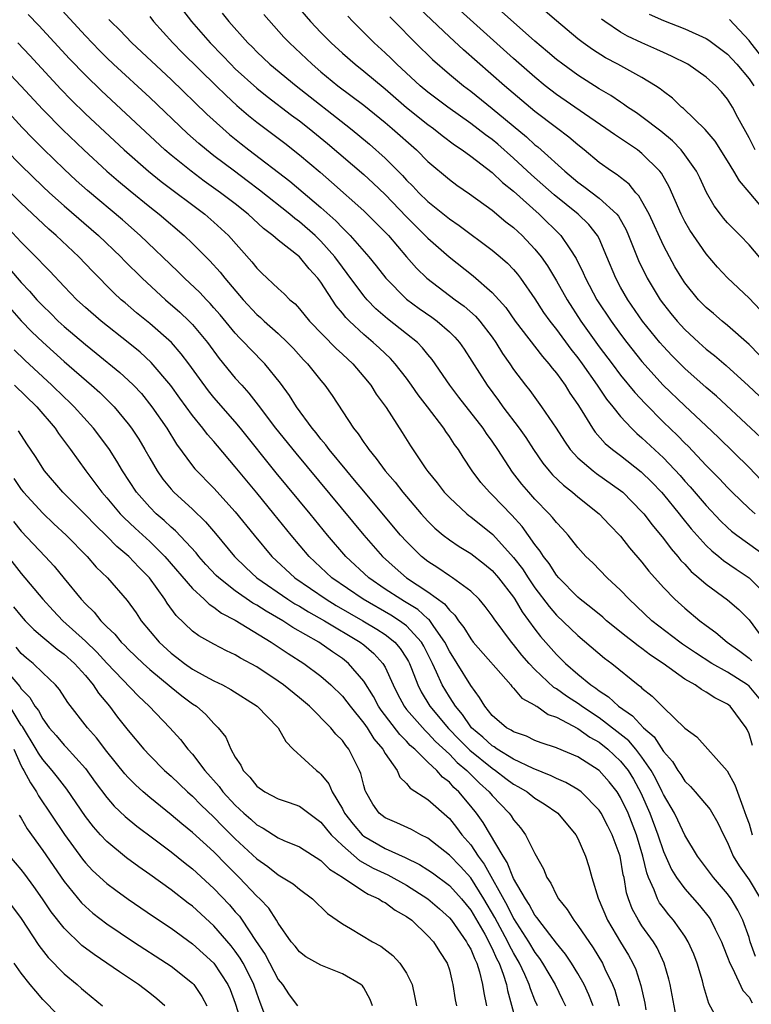
# Model space of a CAD drawing. Units: inches. Extents: x 2505000 to 2508000, y 1542000 to 1545000.
# Drawn here: x 2506189 to 2506257, y 1542147 to 1542239 of the extents above; entities that cross this region are included whole.
import ezdxf

# ---------------------------------------------------------------- set-up
doc = ezdxf.new("R2010")
doc.units = ezdxf.units.IN
doc.header["$MEASUREMENT"] = 0
doc.layers.add('LD25051542_2ft', color=52, linetype='Continuous')

msp = doc.modelspace()

# ---------------------------------------------------------------- linework, layer by layer
at = {"layer": 'LD25051542_2ft'}
for points, elevation in [([(2506214.618, 1542240.618), (2506216.025, 1542239), (2506217, 1542237.963), (2506217.95, 1542237), (2506219, 1542236.04), (2506220.189, 1542235), (2506221, 1542234.363), (2506223, 1542232.695), (2506225, 1542230.953), (2506227, 1542229.373), (2506227.52, 1542229), (2506228.337, 1542228.337), (2506229.472, 1542227.472), (2506230.192, 1542227), (2506231, 1542226.407), (2506233, 1542224.889), (2506233.958, 1542223.958), (2506235, 1542223.128), (2506237.387, 1542221), (2506239.417, 1542219), (2506240.242, 1542217.758), (2506240.861, 1542216.861), (2506241.517, 1542215.517), (2506241.727, 1542215), (2506242.788, 1542213), (2506244.106, 1542211), (2506245, 1542209.772), (2506245.587, 1542209), (2506247, 1542207.223), (2506248.979, 1542205), (2506251, 1542203.066), (2506253, 1542201.215), (2506254.135, 1542200.135), (2506257, 1542197.317), (2506258.146, 1542196.146)], 8098), ([(2506257.335, 1542171.335), (2506257, 1542172.428), (2506256.828, 1542172.828), (2506256.733, 1542173), (2506255.248, 1542175), (2506255, 1542175.198), (2506253.799, 1542175.799), (2506253, 1542176.335), (2506252.554, 1542176.554), (2506251.954, 1542177), (2506251, 1542177.538), (2506248.965, 1542179), (2506247.785, 1542179.785), (2506247, 1542180.393), (2506246.641, 1542180.641), (2506246.197, 1542181), (2506245.516, 1542181.516), (2506243.689, 1542183), (2506243.326, 1542183.326), (2506242.235, 1542184.235), (2506241.226, 1542185), (2506241, 1542185.192), (2506239.225, 1542187), (2506239, 1542187.265), (2506238.33, 1542188.33), (2506237.794, 1542189), (2506237.497, 1542189.496), (2506237, 1542190.109), (2506235.798, 1542191.798), (2506234.85, 1542192.85), (2506233, 1542194.758), (2506232.738, 1542195), (2506231.928, 1542195.928), (2506231.14, 1542197), (2506230.283, 1542198.283), (2506229.845, 1542199), (2506229.478, 1542199.478), (2506229, 1542200.225), (2506228.671, 1542200.671), (2506228.469, 1542201), (2506226.962, 1542203), (2506226.099, 1542204.099), (2506225.478, 1542205), (2506225, 1542205.65), (2506223.942, 1542207), (2506223.49, 1542207.49), (2506222.464, 1542208.465), (2506221.883, 1542209), (2506221, 1542209.743), (2506219.658, 1542211), (2506219.33, 1542211.33), (2506219, 1542211.755), (2506218.421, 1542212.422), (2506217, 1542214.627), (2506216.719, 1542215), (2506215.892, 1542215.892), (2506215, 1542216.994), (2506213, 1542218.55), (2506212.509, 1542219), (2506211.647, 1542219.647), (2506210.187, 1542221), (2506209, 1542221.944), (2506207.619, 1542223), (2506206.091, 1542224.091), (2506204.86, 1542225), (2506203, 1542226.512), (2506202.428, 1542227), (2506196.505, 1542232.505), (2506195, 1542233.967), (2506193.517, 1542235.517), (2506190.628, 1542238.628), (2506189.638, 1542239.638)], 8112), ([(2506258.564, 1542175), (2506257, 1542176.882), (2506256.852, 1542177), (2506255, 1542178.183), (2506253.538, 1542179), (2506251.989, 1542179.989), (2506250.797, 1542180.797), (2506250.521, 1542181), (2506247.933, 1542183), (2506245.787, 1542185), (2506245, 1542185.845), (2506243.736, 1542187), (2506242.393, 1542188.393), (2506241.76, 1542189), (2506241, 1542189.838), (2506240.092, 1542191), (2506239.573, 1542191.573), (2506239, 1542192.165), (2506238.644, 1542192.644), (2506238.326, 1542193), (2506237, 1542194.36), (2506236.428, 1542195), (2506235.772, 1542195.772), (2506234.892, 1542196.892), (2506233.525, 1542199), (2506233, 1542199.777), (2506232.486, 1542200.486), (2506232.147, 1542201), (2506229.889, 1542203.889), (2506229.056, 1542205), (2506227.407, 1542207.407), (2506227, 1542207.882), (2506226.501, 1542208.501), (2506226.011, 1542209), (2506225, 1542209.82), (2506223.22, 1542211.22), (2506222.144, 1542212.144), (2506221.314, 1542213), (2506221, 1542213.362), (2506219.453, 1542215.453), (2506219, 1542216.032), (2506218.297, 1542217), (2506217, 1542218.476), (2506216.459, 1542219), (2506215, 1542220.275), (2506214.575, 1542220.574), (2506214.08, 1542221), (2506211.25, 1542223.25), (2506210.115, 1542224.115), (2506208.911, 1542225), (2506207, 1542226.448), (2506206.297, 1542227), (2506205.596, 1542227.596), (2506204.539, 1542228.539), (2506201, 1542231.882), (2506197.626, 1542235), (2506197, 1542235.599), (2506196.299, 1542236.299), (2506195, 1542237.65), (2506192.432, 1542240.432)], 8110), ([(2506204.073, 1542240.073), (2506204.908, 1542239), (2506206.643, 1542237), (2506207.813, 1542235.813), (2506208.575, 1542235), (2506209, 1542234.585), (2506211, 1542232.759), (2506211.979, 1542231.979), (2506214.253, 1542230.254), (2506215, 1542229.709), (2506215.898, 1542229), (2506217.603, 1542227.603), (2506221, 1542224.689), (2506221.881, 1542223.881), (2506223, 1542222.819), (2506225, 1542220.733), (2506225.858, 1542219.859), (2506226.749, 1542219), (2506227, 1542218.734), (2506228.993, 1542216.993), (2506231.222, 1542215.222), (2506233, 1542213.677), (2506234.267, 1542212.267), (2506235.16, 1542211), (2506237.688, 1542207.688), (2506238.306, 1542207), (2506238.598, 1542206.598), (2506239, 1542206.126), (2506239.807, 1542205), (2506240.268, 1542204.268), (2506241, 1542203.212), (2506241.38, 1542202.62), (2506242.367, 1542201), (2506242.624, 1542200.624), (2506243.566, 1542199.566), (2506244.23, 1542199), (2506245, 1542198.429), (2506246.925, 1542196.925), (2506247.931, 1542195.931), (2506248.831, 1542195), (2506249, 1542194.803), (2506250.467, 1542193), (2506250.692, 1542192.692), (2506251.588, 1542191.588), (2506253, 1542190.033), (2506253.523, 1542189.523), (2506254.184, 1542189), (2506254.623, 1542188.623), (2506255.801, 1542187.801), (2506257, 1542186.998), (2506259, 1542185.026)], 8104), ([(2506207.785, 1542239.785), (2506208.395, 1542239), (2506210.175, 1542237), (2506210.596, 1542236.595), (2506211, 1542236.172), (2506212.233, 1542235), (2506214.679, 1542233), (2506219.752, 1542229), (2506220.443, 1542228.444), (2506221.528, 1542227.529), (2506223, 1542226.217), (2506224.609, 1542224.609), (2506225, 1542224.172), (2506225.596, 1542223.596), (2506226.145, 1542223), (2506227, 1542222.161), (2506229, 1542220.554), (2506229.932, 1542219.931), (2506233, 1542217.635), (2506233.759, 1542217), (2506234.421, 1542216.421), (2506235, 1542215.821), (2506235.377, 1542215.377), (2506235.662, 1542215), (2506237, 1542213.078), (2506237.811, 1542211.811), (2506238.385, 1542211), (2506239, 1542210.222), (2506240.362, 1542208.362), (2506241, 1542207.56), (2506241.406, 1542207), (2506242.82, 1542205), (2506243.699, 1542203.699), (2506244.281, 1542203), (2506245, 1542202.096), (2506246.005, 1542201), (2506246.505, 1542200.505), (2506247, 1542200.095), (2506249, 1542198.21), (2506250.56, 1542196.56), (2506251, 1542196.048), (2506251.508, 1542195.508), (2506253, 1542193.761), (2506254.339, 1542192.339), (2506255, 1542191.711), (2506255.376, 1542191.376), (2506255.864, 1542191), (2506258.84, 1542188.84)], 8102), ([(2506211.665, 1542239.664), (2506213.543, 1542237.544), (2506214.061, 1542237), (2506216.173, 1542235), (2506217, 1542234.301), (2506218.588, 1542233), (2506221, 1542231.18), (2506223, 1542229.554), (2506223.661, 1542229), (2506225.918, 1542227), (2506227, 1542225.909), (2506229, 1542224.223), (2506229.705, 1542223.705), (2506230.896, 1542222.896), (2506233, 1542221.352), (2506234.284, 1542220.283), (2506235, 1542219.731), (2506235.79, 1542219), (2506237, 1542217.733), (2506237.591, 1542217), (2506238.171, 1542216.171), (2506239, 1542214.775), (2506239.995, 1542213), (2506241.292, 1542211), (2506243, 1542208.603), (2506244.202, 1542207), (2506245, 1542205.955), (2506246.327, 1542204.327), (2506247.286, 1542203.285), (2506249, 1542201.545), (2506250.309, 1542200.309), (2506251, 1542199.592), (2506251.304, 1542199.304), (2506253, 1542197.508), (2506254.25, 1542196.25), (2506255, 1542195.434), (2506255.428, 1542195), (2506257, 1542193.5), (2506257.584, 1542193)], 8100), ([(2506260.847, 1542204.846), (2506257, 1542208.808), (2506255, 1542210.576), (2506254.481, 1542211), (2506253.694, 1542211.694), (2506253, 1542212.275), (2506252.287, 1542213), (2506251, 1542214.574), (2506250.713, 1542215), (2506250.079, 1542216.079), (2506249.569, 1542217), (2506249, 1542218.078), (2506247.671, 1542221), (2506247, 1542222.22), (2506246.717, 1542222.717), (2506246.438, 1542223), (2506245.794, 1542223.794), (2506245, 1542224.405), (2506244.679, 1542224.679), (2506244.16, 1542225), (2506243, 1542225.828), (2506241.593, 1542227), (2506241, 1542227.465), (2506240.178, 1542228.177), (2506239, 1542229.057), (2506237, 1542230.591), (2506234.165, 1542233), (2506230.336, 1542236.336), (2506229, 1542237.569), (2506226.202, 1542240.202)], 8092), ([(2506258.038, 1542212.038), (2506257, 1542213.15), (2506255, 1542215.031), (2506254.046, 1542216.046), (2506253, 1542217.282), (2506251.484, 1542219.484), (2506251, 1542220.315), (2506250.651, 1542221), (2506249.538, 1542223.538), (2506248.811, 1542224.811), (2506248.655, 1542225), (2506247, 1542226.67), (2506246.569, 1542227), (2506244.426, 1542228.426), (2506243.636, 1542229), (2506241.641, 1542230.359), (2506239, 1542232.189), (2506237.956, 1542233), (2506237, 1542233.782), (2506235, 1542235.537), (2506230.025, 1542240.025)], 8090), ([(2506259, 1542215.77), (2506257, 1542218.137), (2506256.16, 1542219), (2506255.575, 1542219.575), (2506255, 1542220.189), (2506254.622, 1542220.622), (2506254.325, 1542221), (2506253.757, 1542221.757), (2506253.023, 1542223.023), (2506252.392, 1542224.392), (2506252.095, 1542225), (2506251, 1542226.547), (2506250.645, 1542227), (2506249.844, 1542227.844), (2506248.746, 1542228.746), (2506247, 1542230.1), (2506246.472, 1542230.472), (2506245.659, 1542231), (2506245.28, 1542231.28), (2506245, 1542231.447), (2506244.082, 1542232.082), (2506243, 1542232.708), (2506241, 1542233.974), (2506239.59, 1542235), (2506239, 1542235.462), (2506238.177, 1542236.177), (2506237, 1542237.16), (2506235, 1542238.922), (2506233.915, 1542239.915)], 8088), ([(2506258.853, 1542220.853), (2506257, 1542223.055), (2506256.097, 1542224.097), (2506255.589, 1542225), (2506255, 1542225.97), (2506253.824, 1542227.824), (2506252.905, 1542228.905), (2506250.869, 1542230.869), (2506250.696, 1542231), (2506249.836, 1542231.836), (2506249, 1542232.453), (2506248.705, 1542232.705), (2506248.257, 1542233), (2506247, 1542233.762), (2506244.738, 1542235), (2506243.602, 1542235.602), (2506242.372, 1542236.372), (2506241.509, 1542237), (2506241, 1542237.392), (2506239, 1542239.045), (2506237.951, 1542239.951)], 8086), ([(2506247.674, 1542239.674), (2506249, 1542239.099), (2506251, 1542238.305), (2506253, 1542237.399), (2506253.253, 1542237.253), (2506255, 1542235.933), (2506255.862, 1542235), (2506257, 1542233.638), (2506257.465, 1542233)], 8082), ([(2506197.196, 1542239.196), (2506197.363, 1542239), (2506198.196, 1542238.196), (2506199.331, 1542237), (2506203, 1542233.563), (2506206.351, 1542230.351), (2506207.826, 1542229), (2506208.453, 1542228.453), (2506209.557, 1542227.556), (2506210.27, 1542227), (2506214.087, 1542224.087), (2506217, 1542221.612), (2506218.379, 1542220.379), (2506219, 1542219.703), (2506219.369, 1542219.369), (2506219.719, 1542219), (2506221.466, 1542217), (2506222.162, 1542216.162), (2506223.066, 1542215), (2506225, 1542213.057), (2506226.182, 1542212.182), (2506227.364, 1542211.364), (2506227.863, 1542211), (2506229, 1542209.997), (2506229.505, 1542209.505), (2506229.936, 1542209), (2506230.377, 1542208.377), (2506232.523, 1542205), (2506233.585, 1542203.585), (2506234.005, 1542203), (2506235.525, 1542201), (2506236.131, 1542200.132), (2506236.865, 1542199), (2506237.734, 1542197.735), (2506238.325, 1542197), (2506238.637, 1542196.637), (2506239.652, 1542195.652), (2506240.505, 1542195), (2506241, 1542194.574), (2506243, 1542192.988), (2506243.955, 1542191.954), (2506245, 1542190.884), (2506245.823, 1542189.823), (2506247, 1542188.458), (2506247.631, 1542187.631), (2506249, 1542186.094), (2506250.058, 1542185), (2506251, 1542184.155), (2506252.4, 1542183), (2506253, 1542182.551), (2506253.906, 1542181.906), (2506254.969, 1542181), (2506256.147, 1542180.147), (2506257, 1542179.5), (2506257.258, 1542179.258)], 8108), ([(2506201, 1542239.471), (2506201.359, 1542239), (2506203.169, 1542237), (2506204.073, 1542236.073), (2506207.212, 1542233), (2506208.107, 1542232.107), (2506209.156, 1542231.156), (2506210.22, 1542230.22), (2506211, 1542229.588), (2506213.616, 1542227.616), (2506215, 1542226.552), (2506216.927, 1542224.927), (2506217.994, 1542223.994), (2506221, 1542221.309), (2506221.327, 1542221), (2506223, 1542219.323), (2506223.3, 1542219), (2506225, 1542217.002), (2506225.937, 1542215.938), (2506226.896, 1542215), (2506229.556, 1542213), (2506230.394, 1542212.394), (2506231.456, 1542211.456), (2506231.845, 1542211), (2506233, 1542209.485), (2506233.348, 1542209), (2506233.976, 1542207.975), (2506234.661, 1542207), (2506235, 1542206.489), (2506236.106, 1542205), (2506236.505, 1542204.505), (2506237.624, 1542203), (2506238.993, 1542200.993), (2506239.764, 1542199.764), (2506240.303, 1542199), (2506241, 1542198.234), (2506242.447, 1542197), (2506242.759, 1542196.76), (2506245, 1542195.18), (2506245.217, 1542195), (2506247, 1542193.188), (2506247.161, 1542193), (2506247.949, 1542191.949), (2506249, 1542190.681), (2506249.714, 1542189.714), (2506250.352, 1542189), (2506250.637, 1542188.637), (2506251, 1542188.268), (2506251.601, 1542187.601), (2506252.319, 1542187), (2506253, 1542186.401), (2506255, 1542184.945), (2506256.04, 1542184.04), (2506257, 1542183.075), (2506258.541, 1542181)], 8106), ([(2506258.118, 1542200.117), (2506257.183, 1542201), (2506253.97, 1542203.97), (2506253, 1542204.806), (2506251, 1542206.575), (2506249.787, 1542207.786), (2506249, 1542208.619), (2506248.675, 1542209), (2506247.058, 1542211), (2506245.662, 1542213), (2506245, 1542214.16), (2506244.544, 1542215), (2506243.725, 1542217), (2506243, 1542218.719), (2506242.858, 1542219), (2506242.034, 1542220.034), (2506241.025, 1542221), (2506238.792, 1542222.792), (2506237.748, 1542223.748), (2506236.683, 1542224.683), (2506235, 1542226.232), (2506233.522, 1542227.523), (2506233, 1542227.955), (2506232.392, 1542228.392), (2506231, 1542229.48), (2506228.872, 1542231), (2506227, 1542232.396), (2506226.271, 1542233), (2506224.103, 1542235), (2506223.552, 1542235.551), (2506223, 1542236.068), (2506221.97, 1542237), (2506219.968, 1542239), (2506219.502, 1542239.503)], 8096), ([(2506223.434, 1542239.434), (2506223.881, 1542239), (2506225.842, 1542237), (2506227.437, 1542235.437), (2506229, 1542234.089), (2506230.323, 1542233), (2506231, 1542232.493), (2506233, 1542230.877), (2506236.208, 1542228.208), (2506237, 1542227.479), (2506237.271, 1542227.271), (2506237.579, 1542227), (2506239.804, 1542225), (2506241, 1542223.984), (2506241.575, 1542223.575), (2506243, 1542222.492), (2506244.639, 1542221), (2506244.801, 1542220.801), (2506245.522, 1542219.523), (2506245.752, 1542219), (2506246.668, 1542216.668), (2506247.469, 1542215), (2506248.69, 1542213), (2506249, 1542212.577), (2506249.704, 1542211.704), (2506250.281, 1542211), (2506250.621, 1542210.621), (2506251, 1542210.214), (2506252.316, 1542209), (2506253, 1542208.391), (2506253.779, 1542207.779), (2506254.85, 1542206.85), (2506256.954, 1542204.954), (2506257.976, 1542203.976)], 8094), ([(2506257.583, 1542227), (2506257, 1542228.136), (2506255.96, 1542230.04), (2506255.467, 1542231), (2506255, 1542231.745), (2506254.42, 1542232.42), (2506253.891, 1542233), (2506253, 1542233.797), (2506251.297, 1542235), (2506249.772, 1542235.773), (2506249, 1542236.11), (2506248.396, 1542236.396), (2506247, 1542237.005), (2506245.642, 1542237.642), (2506245, 1542238.009), (2506243.528, 1542239), (2506243.222, 1542239.222)], 8084), ([(2506257.983, 1542235.983), (2506257.161, 1542237), (2506257, 1542237.229), (2506255.181, 1542239.181)], 8080), ([(2506188.673, 1542237), (2506189.814, 1542235.813), (2506192.688, 1542232.688), (2506193.673, 1542231.673), (2506195, 1542230.381), (2506198.624, 1542227), (2506200.883, 1542225), (2506202.056, 1542224.056), (2506206.142, 1542221), (2506207, 1542220.259), (2506208.377, 1542219), (2506210.537, 1542216.537), (2506211, 1542215.932), (2506211.472, 1542215.471), (2506213, 1542214.039), (2506213.561, 1542213.561), (2506214.103, 1542213), (2506214.598, 1542212.598), (2506215, 1542212.152), (2506215.934, 1542211), (2506218.427, 1542208.427), (2506219, 1542207.914), (2506219.975, 1542207), (2506221, 1542205.801), (2506221.662, 1542205), (2506222.173, 1542204.173), (2506223.085, 1542202.915), (2506224.588, 1542200.588), (2506225.355, 1542199.355), (2506226.815, 1542197.185), (2506227, 1542196.928), (2506227.869, 1542195.869), (2506228.523, 1542195), (2506229, 1542194.498), (2506230.625, 1542193), (2506230.831, 1542192.831), (2506231, 1542192.717), (2506233.058, 1542191.058), (2506235, 1542188.902), (2506235.831, 1542187.831), (2506236.371, 1542187), (2506237, 1542186.077), (2506238.316, 1542184.316), (2506239, 1542183.521), (2506241, 1542181.605), (2506243.501, 1542179.501), (2506244.173, 1542179), (2506246.643, 1542177), (2506246.854, 1542176.854), (2506247, 1542176.701), (2506247.95, 1542175.95), (2506249, 1542174.881), (2506251, 1542172.963), (2506252.131, 1542172.131), (2506254.972, 1542168.972), (2506255.673, 1542167.673), (2506256.41, 1542165.59), (2506256.743, 1542164.743), (2506257, 1542164.002), (2506257.302, 1542163)], 8114), ([(2506187.041, 1542235.041), (2506188.962, 1542233), (2506191, 1542230.77), (2506192.869, 1542228.869), (2506194.83, 1542227), (2506197, 1542225.006), (2506198.073, 1542224.073), (2506199.165, 1542223.165), (2506201, 1542221.693), (2506201.897, 1542221), (2506204.221, 1542219), (2506205, 1542218.246), (2506206.626, 1542216.625), (2506207.577, 1542215.577), (2506208.02, 1542215), (2506209.727, 1542213), (2506211, 1542211.629), (2506211.344, 1542211.344), (2506211.695, 1542211), (2506213, 1542209.827), (2506213.871, 1542209), (2506214.424, 1542208.424), (2506215.379, 1542207.379), (2506215.76, 1542207), (2506217, 1542205.44), (2506217.375, 1542205), (2506218.053, 1542204.053), (2506220.036, 1542201), (2506220.471, 1542200.471), (2506221, 1542199.665), (2506221.286, 1542199.286), (2506221.463, 1542199), (2506222.171, 1542198.172), (2506223.006, 1542197), (2506223.932, 1542195.932), (2506224.643, 1542195), (2506226.358, 1542193), (2506227, 1542192.291), (2506227.651, 1542191.651), (2506228.423, 1542191), (2506229, 1542190.548), (2506229.92, 1542189.92), (2506231, 1542189.281), (2506232.282, 1542188.283), (2506233, 1542187.7), (2506233.606, 1542187), (2506235, 1542185.185), (2506235.125, 1542185), (2506235.817, 1542183.818), (2506237, 1542182.197), (2506237.52, 1542181.52), (2506239, 1542179.825), (2506239.844, 1542179), (2506241, 1542178.008), (2506242.212, 1542177), (2506242.691, 1542176.691), (2506243, 1542176.436), (2506243.877, 1542175.877), (2506244.799, 1542175), (2506246.121, 1542174.121), (2506247.143, 1542173), (2506248.138, 1542172.138), (2506249, 1542170.779), (2506249.845, 1542169.845), (2506250.35, 1542169), (2506250.617, 1542168.617), (2506251, 1542167.99), (2506251.517, 1542167.517), (2506251.974, 1542167), (2506253.363, 1542165.363), (2506254.1, 1542164.1), (2506254.612, 1542163), (2506255, 1542162.263), (2506255.531, 1542161), (2506256.084, 1542160.084), (2506257, 1542158.791), (2506258.082, 1542157)], 8116), ([(2506257.615, 1542151.615), (2506257.118, 1542153), (2506257, 1542153.393), (2506256.433, 1542155), (2506255.957, 1542155.957), (2506255.336, 1542157), (2506255, 1542157.46), (2506253.672, 1542159), (2506252.173, 1542161), (2506251, 1542162.944), (2506250.348, 1542164.348), (2506250.022, 1542165), (2506249, 1542166.757), (2506248.895, 1542167), (2506248.273, 1542168.273), (2506247.867, 1542169), (2506247, 1542170.254), (2506246.419, 1542171), (2506245.767, 1542171.767), (2506244.658, 1542172.658), (2506243, 1542173.906), (2506241.343, 1542175), (2506241.155, 1542175.155), (2506239.951, 1542175.951), (2506239, 1542176.645), (2506238.769, 1542176.769), (2506237, 1542178.423), (2506236.448, 1542179), (2506235.78, 1542179.78), (2506235, 1542180.788), (2506234.814, 1542181), (2506233.177, 1542183.177), (2506233, 1542183.463), (2506232.341, 1542184.341), (2506231.771, 1542185), (2506231, 1542185.744), (2506229.293, 1542187), (2506229, 1542187.181), (2506227.932, 1542187.931), (2506227, 1542188.521), (2506226.394, 1542189), (2506225, 1542190.388), (2506224.448, 1542191), (2506223, 1542192.709), (2506221, 1542195.093), (2506220.145, 1542196.145), (2506219.409, 1542197), (2506217.766, 1542199), (2506217.449, 1542199.449), (2506217, 1542199.973), (2506216.558, 1542200.558), (2506216.187, 1542201), (2506214.722, 1542203), (2506214.056, 1542204.056), (2506213.207, 1542205.206), (2506211.761, 1542207), (2506210.394, 1542208.394), (2506209.839, 1542209), (2506209.413, 1542209.413), (2506209, 1542209.865), (2506207.578, 1542211.577), (2506207, 1542212.243), (2506206.646, 1542212.645), (2506206.292, 1542213), (2506205.672, 1542213.672), (2506204.252, 1542215), (2506203.625, 1542215.625), (2506200.097, 1542219), (2506198.451, 1542220.45), (2506195.202, 1542223.202), (2506194.144, 1542224.144), (2506193, 1542225.195), (2506191.062, 1542227.062), (2506190.066, 1542228.065), (2506189.09, 1542229.09), (2506187.188, 1542231.188)], 8118), ([(2506187.569, 1542227), (2506189, 1542225.535), (2506191, 1542223.593), (2506191.637, 1542223), (2506193, 1542221.78), (2506196.207, 1542219), (2506198.296, 1542217), (2506198.638, 1542216.638), (2506200.303, 1542215), (2506202.476, 1542213), (2506203.822, 1542211.822), (2506204.678, 1542211), (2506205, 1542210.668), (2506206.393, 1542209), (2506207.505, 1542207.505), (2506209, 1542205.674), (2506209.596, 1542205), (2506210.271, 1542204.271), (2506211.15, 1542203.15), (2506212.77, 1542201), (2506214.644, 1542198.644), (2506220.999, 1542191), (2506222.74, 1542189), (2506223.928, 1542187.928), (2506225.008, 1542187), (2506227, 1542185.702), (2506228.561, 1542184.561), (2506229, 1542183.969), (2506229.52, 1542183.52), (2506229.863, 1542183), (2506230.362, 1542182.362), (2506231, 1542181.293), (2506231.234, 1542181), (2506234.729, 1542177), (2506234.843, 1542176.843), (2506235, 1542176.693), (2506235.773, 1542175.773), (2506237, 1542175.106), (2506237.056, 1542175.056), (2506237.16, 1542175), (2506238.247, 1542174.248), (2506239, 1542173.997), (2506241, 1542172.926), (2506242.116, 1542172.116), (2506243, 1542171.635), (2506243.812, 1542171), (2506245, 1542169.883), (2506245.704, 1542169), (2506246.197, 1542168.197), (2506246.906, 1542166.906), (2506247.745, 1542165), (2506248.487, 1542163), (2506249, 1542161.433), (2506249.754, 1542159.754), (2506250.22, 1542159), (2506251, 1542157.927), (2506252.388, 1542156.388), (2506253.267, 1542155.267), (2506253.438, 1542155), (2506253.824, 1542154.176), (2506254.42, 1542153), (2506254.579, 1542152.579), (2506255, 1542151.556), (2506255.207, 1542151), (2506255.464, 1542150.536), (2506256.431, 1542148.431), (2506257, 1542147.816), (2506257.297, 1542147.297)], 8120), ([(2506253.797, 1542146.203), (2506253.236, 1542147.236), (2506252.788, 1542148.788), (2506252.653, 1542149.347), (2506252.158, 1542151), (2506251.83, 1542151.831), (2506251.327, 1542153), (2506251, 1542153.514), (2506249.953, 1542155), (2506249.515, 1542155.515), (2506249, 1542156.159), (2506248.64, 1542156.64), (2506248.45, 1542157), (2506248.148, 1542157.852), (2506247.614, 1542159), (2506247.441, 1542159.441), (2506247.084, 1542161), (2506246.476, 1542163), (2506245.698, 1542165), (2506245, 1542166.48), (2506244.665, 1542167), (2506243.928, 1542167.928), (2506242.997, 1542168.997), (2506241, 1542170.279), (2506239.081, 1542171.081), (2506239, 1542171.13), (2506237.589, 1542171.589), (2506237, 1542171.817), (2506236.206, 1542172.206), (2506235, 1542172.6), (2506234.772, 1542172.772), (2506234.332, 1542173), (2506233, 1542174.132), (2506232.3, 1542175), (2506231.832, 1542175.832), (2506231, 1542176.934), (2506229.74, 1542179), (2506229, 1542180.139), (2506228.566, 1542181), (2506227.534, 1542182.466), (2506227.107, 1542183.107), (2506227, 1542183.184), (2506226.051, 1542184.052), (2506224.81, 1542184.809), (2506224.467, 1542185), (2506223, 1542185.959), (2506221.469, 1542187), (2506219.322, 1542189), (2506217.612, 1542191), (2506215.98, 1542193), (2506212.818, 1542196.819), (2506209.475, 1542201), (2506209, 1542201.571), (2506207, 1542203.858), (2506206.485, 1542204.486), (2506205.638, 1542205.638), (2506204.67, 1542207), (2506203.954, 1542207.954), (2506203.025, 1542209), (2506201, 1542210.776), (2506199.775, 1542211.776), (2506198.696, 1542212.696), (2506198.346, 1542213), (2506197.648, 1542213.648), (2506195.653, 1542215.653), (2506194.386, 1542217), (2506192.266, 1542219), (2506191.582, 1542219.582), (2506190.544, 1542220.544), (2506189, 1542222.025), (2506186.005, 1542225)], 8122), ([(2506250.376, 1542145), (2506249.628, 1542149), (2506249.506, 1542149.506), (2506249.081, 1542151), (2506248.417, 1542152.417), (2506248.068, 1542153), (2506247, 1542154.495), (2506246.676, 1542155), (2506246.086, 1542156.086), (2506245.749, 1542157), (2506245.567, 1542157.567), (2506245.319, 1542159), (2506245.255, 1542159.255), (2506244.958, 1542161), (2506244.211, 1542163), (2506243.795, 1542163.795), (2506243.195, 1542165), (2506243, 1542165.296), (2506241.312, 1542167), (2506241, 1542167.238), (2506239.889, 1542167.889), (2506239, 1542168.259), (2506238.515, 1542168.515), (2506236.829, 1542169.171), (2506235, 1542170.062), (2506233.457, 1542171), (2506233.197, 1542171.197), (2506233, 1542171.299), (2506232.128, 1542172.128), (2506231.077, 1542173), (2506231, 1542173.092), (2506230.229, 1542174.23), (2506229.56, 1542175), (2506229.369, 1542175.369), (2506229, 1542175.885), (2506228.331, 1542177), (2506227.802, 1542178.198), (2506227.417, 1542179), (2506226.614, 1542180.614), (2506226.389, 1542181), (2506225, 1542182.515), (2506224.352, 1542183), (2506223.526, 1542183.526), (2506220.932, 1542185), (2506218.032, 1542187), (2506215.886, 1542189), (2506214.205, 1542191), (2506212.604, 1542193), (2506211, 1542194.963), (2506210.065, 1542196.065), (2506209, 1542197.381), (2506207.334, 1542199.333), (2506207, 1542199.746), (2506206.409, 1542200.409), (2506205.974, 1542201), (2506205, 1542202.183), (2506203.808, 1542203.808), (2506202.981, 1542204.982), (2506201.144, 1542207.144), (2506200.095, 1542208.095), (2506198.994, 1542208.993), (2506196.458, 1542211), (2506195, 1542212.271), (2506194.199, 1542213), (2506193, 1542214.225), (2506191.661, 1542215.661), (2506191, 1542216.323), (2506190.685, 1542216.685), (2506189, 1542218.388), (2506186.518, 1542221)], 8124), ([(2506187.887, 1542215.886), (2506189, 1542214.601), (2506189.784, 1542213.784), (2506190.452, 1542213), (2506191, 1542212.42), (2506191.728, 1542211.728), (2506192.452, 1542211), (2506193, 1542210.496), (2506195, 1542208.8), (2506196.009, 1542208.01), (2506198.209, 1542206.209), (2506199, 1542205.485), (2506199.494, 1542205), (2506200.221, 1542204.221), (2506201.208, 1542203), (2506202.586, 1542201), (2506203.504, 1542199.505), (2506205, 1542197.46), (2506205.203, 1542197.203), (2506207, 1542195.37), (2506209, 1542193.185), (2506210.758, 1542191), (2506212.413, 1542189), (2506214.565, 1542187), (2506217.481, 1542185), (2506218.427, 1542184.427), (2506220.924, 1542183), (2506222.214, 1542182.214), (2506223, 1542181.699), (2506223.902, 1542181), (2506224.414, 1542180.414), (2506225, 1542179.503), (2506225.185, 1542179.185), (2506225.277, 1542179), (2506225.466, 1542178.534), (2506226.043, 1542177), (2506226.359, 1542176.359), (2506227.189, 1542175), (2506228.929, 1542172.929), (2506229.906, 1542171.906), (2506230.908, 1542170.908), (2506233, 1542169.203), (2506233.318, 1542169), (2506234.267, 1542168.267), (2506235, 1542167.728), (2506235.474, 1542167.474), (2506236.267, 1542167), (2506237, 1542166.423), (2506237.873, 1542165.873), (2506239.147, 1542165), (2506240.82, 1542163), (2506241, 1542162.639), (2506241.706, 1542161), (2506242.018, 1542160.018), (2506242.312, 1542159), (2506242.917, 1542157.083), (2506243.785, 1542155), (2506245, 1542152.954), (2506245.749, 1542151.749), (2506246.149, 1542151), (2506246.414, 1542150.414), (2506246.896, 1542148.896), (2506247.264, 1542147.264), (2506247.37, 1542146.63)], 8126), ([(2506187, 1542213.268), (2506189, 1542211.027), (2506190.002, 1542210.002), (2506191, 1542209.038), (2506193, 1542207.221), (2506195.568, 1542205), (2506196.325, 1542204.325), (2506197.344, 1542203.344), (2506197.668, 1542203), (2506199, 1542201.41), (2506199.308, 1542201), (2506199.973, 1542199.973), (2506200.553, 1542199), (2506201, 1542198.192), (2506201.691, 1542197), (2506202.228, 1542196.228), (2506203, 1542195.278), (2506203.254, 1542195), (2506205, 1542193.411), (2506206.229, 1542192.229), (2506207.149, 1542191.149), (2506208.918, 1542189), (2506209.969, 1542187.969), (2506211.02, 1542187), (2506213.913, 1542185), (2506214.576, 1542184.576), (2506215, 1542184.344), (2506215.829, 1542183.829), (2506217.33, 1542183), (2506220.677, 1542181), (2506221, 1542180.745), (2506221.936, 1542179.935), (2506222.792, 1542179), (2506223, 1542178.642), (2506223.746, 1542177), (2506224.166, 1542176.166), (2506224.772, 1542175), (2506225, 1542174.709), (2506226.725, 1542172.725), (2506227, 1542172.49), (2506227.712, 1542171.712), (2506229, 1542170.528), (2506229.738, 1542169.738), (2506230.644, 1542169), (2506230.811, 1542168.811), (2506231, 1542168.638), (2506231.813, 1542167.813), (2506232.727, 1542167), (2506233, 1542166.659), (2506234.6, 1542165), (2506234.775, 1542164.775), (2506235, 1542164.392), (2506235.642, 1542163.642), (2506236.125, 1542163), (2506237, 1542161.231), (2506237.81, 1542159.81), (2506238.109, 1542159), (2506238.479, 1542158.479), (2506239, 1542157.363), (2506239.194, 1542157), (2506240.008, 1542156.008), (2506240.631, 1542155), (2506241, 1542154.529), (2506242.423, 1542152.423), (2506243.299, 1542151), (2506243.541, 1542150.459), (2506244.254, 1542149), (2506244.461, 1542148.461), (2506244.87, 1542147)], 8128), ([(2506242.428, 1542147), (2506242.041, 1542148.041), (2506241.588, 1542149), (2506241, 1542150.026), (2506240.4, 1542151), (2506239.841, 1542151.841), (2506239, 1542152.863), (2506237.35, 1542155), (2506237.215, 1542155.215), (2506237, 1542155.465), (2506236.472, 1542156.472), (2506236.102, 1542157), (2506235, 1542158.906), (2506234.413, 1542160.413), (2506234.013, 1542161), (2506232.151, 1542164.151), (2506231.526, 1542165), (2506231, 1542165.659), (2506229.891, 1542167), (2506229.425, 1542167.426), (2506229, 1542167.908), (2506228.374, 1542168.373), (2506227.82, 1542169), (2506227, 1542169.765), (2506225.761, 1542171), (2506225.35, 1542171.35), (2506225, 1542171.737), (2506224.359, 1542172.359), (2506222.632, 1542174.632), (2506222.385, 1542175), (2506221.91, 1542175.91), (2506221, 1542177.359), (2506219.591, 1542179), (2506219, 1542179.472), (2506218.089, 1542180.089), (2506216.799, 1542181), (2506214.377, 1542182.377), (2506213.434, 1542183), (2506211.875, 1542183.875), (2506211, 1542184.448), (2506210.641, 1542184.641), (2506209, 1542185.783), (2506207.449, 1542187), (2506207.222, 1542187.222), (2506206.251, 1542188.251), (2506205.584, 1542189), (2506205.327, 1542189.327), (2506203.405, 1542191.405), (2506203, 1542191.746), (2506202.36, 1542192.36), (2506201.607, 1542193), (2506201, 1542193.604), (2506199.767, 1542195), (2506198.459, 1542197), (2506197.923, 1542197.923), (2506197.234, 1542199), (2506197, 1542199.335), (2506195.752, 1542201), (2506193.931, 1542203), (2506193.46, 1542203.46), (2506193, 1542203.882), (2506191.86, 1542205), (2506189.339, 1542207.339), (2506188.326, 1542208.326)], 8130), ([(2506188.372, 1542205), (2506190.443, 1542203), (2506192.168, 1542201), (2506192.491, 1542200.491), (2506193.607, 1542199), (2506195.022, 1542197), (2506195.883, 1542195.883), (2506196.525, 1542195), (2506197, 1542194.474), (2506198.242, 1542193), (2506198.612, 1542192.612), (2506199.64, 1542191.639), (2506201, 1542190.39), (2506202.424, 1542189), (2506205, 1542186.012), (2506206.1, 1542185), (2506206.543, 1542184.544), (2506207, 1542184.273), (2506207.709, 1542183.709), (2506209, 1542183.047), (2506212.355, 1542181), (2506213.931, 1542179.931), (2506215.393, 1542179), (2506217, 1542177.802), (2506217.919, 1542177), (2506219, 1542175.938), (2506219.421, 1542175.421), (2506219.722, 1542175), (2506221, 1542173.434), (2506221.308, 1542173), (2506221.957, 1542171.956), (2506222.78, 1542171), (2506223, 1542170.595), (2506224.109, 1542169), (2506224.375, 1542168.375), (2506225, 1542167.78), (2506225.337, 1542167.337), (2506227, 1542166.282), (2506229, 1542164.518), (2506229.671, 1542163.671), (2506230.178, 1542163), (2506231, 1542162.039), (2506231.69, 1542161), (2506232.254, 1542160.254), (2506234.391, 1542156.391), (2506235, 1542155.182), (2506236.402, 1542153), (2506237, 1542151.975), (2506237.429, 1542151.429), (2506237.706, 1542151), (2506238.876, 1542149), (2506239.581, 1542147.581), (2506239.85, 1542147)], 8132), ([(2506237.228, 1542147), (2506237, 1542147.526), (2506236.581, 1542148.581), (2506236.469, 1542149), (2506236.067, 1542149.933), (2506235.562, 1542151), (2506235, 1542151.962), (2506234.633, 1542152.633), (2506234.472, 1542153), (2506233.255, 1542155.255), (2506232.237, 1542157), (2506231, 1542158.967), (2506230.035, 1542160.036), (2506229, 1542161.091), (2506227, 1542162.676), (2506226.333, 1542163), (2506225.473, 1542163.473), (2506224.098, 1542164.098), (2506223, 1542164.568), (2506222.449, 1542165), (2506221.841, 1542165.841), (2506221.183, 1542167), (2506221.129, 1542167.129), (2506221, 1542167.591), (2506220.721, 1542168.721), (2506220.602, 1542169), (2506219.597, 1542171), (2506219.322, 1542171.322), (2506219, 1542171.805), (2506218.4, 1542172.4), (2506217.918, 1542173), (2506215.943, 1542175), (2506215, 1542175.802), (2506213.499, 1542177), (2506213, 1542177.353), (2506211, 1542178.674), (2506209.495, 1542179.495), (2506209, 1542179.808), (2506208.191, 1542180.191), (2506207, 1542180.803), (2506205.581, 1542181.581), (2506205, 1542182.018), (2506203.47, 1542183.47), (2506202.633, 1542184.633), (2506202.404, 1542185), (2506200.979, 1542187), (2506199.99, 1542187.99), (2506199.061, 1542189), (2506197.941, 1542189.941), (2506197, 1542190.912), (2506195.923, 1542191.923), (2506195, 1542192.878), (2506192.883, 1542195), (2506191.177, 1542197), (2506190.33, 1542198.33), (2506189.523, 1542199.523), (2506188.749, 1542200.749)], 8134), ([(2506188.291, 1542196.291), (2506189, 1542195.253), (2506189.202, 1542195), (2506191, 1542193.046), (2506192.048, 1542192.049), (2506193.187, 1542191), (2506195.16, 1542189), (2506196.013, 1542188.013), (2506197.05, 1542187), (2506198.894, 1542184.894), (2506199.721, 1542183.721), (2506200.206, 1542183), (2506201.872, 1542181), (2506203, 1542179.956), (2506203.55, 1542179.551), (2506204.254, 1542179), (2506205, 1542178.479), (2506206.17, 1542177.83), (2506207, 1542177.393), (2506207.791, 1542177), (2506208.574, 1542176.574), (2506211.048, 1542175), (2506212.998, 1542173), (2506213.709, 1542171.709), (2506214.415, 1542171), (2506216.579, 1542169), (2506216.827, 1542168.827), (2506217, 1542168.671), (2506217.752, 1542167.752), (2506218.061, 1542167), (2506219, 1542165.426), (2506219.212, 1542165), (2506219.998, 1542163.997), (2506220.841, 1542163), (2506221, 1542162.86), (2506223, 1542161.723), (2506224.878, 1542160.878), (2506226.212, 1542160.212), (2506227, 1542159.716), (2506227.425, 1542159.425), (2506229, 1542158.266), (2506229.613, 1542157.613), (2506230.15, 1542157), (2506231, 1542155.947), (2506232.31, 1542153.69), (2506232.691, 1542153), (2506232.779, 1542152.779), (2506233, 1542152.377), (2506233.42, 1542151.42), (2506233.65, 1542151), (2506234.039, 1542149.961), (2506234.324, 1542149), (2506234.424, 1542148.424), (2506235, 1542146.392)], 8136), ([(2506188.259, 1542192.259), (2506189, 1542191.366), (2506191.241, 1542189), (2506192.081, 1542188.081), (2506193, 1542186.933), (2506194.592, 1542185), (2506195, 1542184.562), (2506195.803, 1542183.804), (2506196.434, 1542183), (2506197, 1542182.43), (2506197.736, 1542181.736), (2506198.33, 1542181), (2506198.675, 1542180.675), (2506199, 1542180.327), (2506200.38, 1542179), (2506201, 1542178.434), (2506203, 1542176.773), (2506203.993, 1542175.993), (2506205, 1542175.238), (2506205.361, 1542175), (2506206.235, 1542174.235), (2506207, 1542173.394), (2506207.409, 1542173), (2506208.102, 1542172.101), (2506208.579, 1542171), (2506209, 1542170.237), (2506209.505, 1542169.505), (2506209.723, 1542169), (2506210.371, 1542168.371), (2506211, 1542167.52), (2506211.746, 1542167), (2506213, 1542166.347), (2506214.022, 1542166.022), (2506215, 1542165.673), (2506215.868, 1542165), (2506217, 1542164.184), (2506217.514, 1542163.514), (2506217.95, 1542163), (2506219, 1542161.98), (2506220.597, 1542160.597), (2506221.884, 1542159.884), (2506223.246, 1542159.246), (2506225, 1542158.284), (2506227, 1542157.016), (2506228.076, 1542156.076), (2506229, 1542155.23), (2506229.186, 1542155), (2506230.609, 1542153), (2506230.736, 1542152.736), (2506231, 1542152.287), (2506231.369, 1542151.369), (2506231.571, 1542151), (2506231.825, 1542150.175), (2506232.098, 1542149), (2506232.213, 1542148.213), (2506232.471, 1542147)], 8138), ([(2506187, 1542189.936), (2506189, 1542187.415), (2506191.024, 1542185), (2506191.967, 1542183.967), (2506192.888, 1542183), (2506195, 1542181.09), (2506196.065, 1542180.066), (2506197, 1542179.04), (2506199.943, 1542175.943), (2506200.946, 1542175), (2506202.885, 1542173), (2506203.891, 1542171.891), (2506204.575, 1542171), (2506205, 1542170.527), (2506206.148, 1542169), (2506207.494, 1542167.494), (2506207.84, 1542167), (2506209, 1542165.752), (2506209.803, 1542165), (2506210.44, 1542164.44), (2506211, 1542163.917), (2506211.614, 1542163.614), (2506213, 1542162.712), (2506213.529, 1542162.471), (2506215, 1542161.871), (2506217, 1542160.603), (2506217.792, 1542159.792), (2506219, 1542159.023), (2506221, 1542157.689), (2506221.428, 1542157.428), (2506222.424, 1542157), (2506222.766, 1542156.766), (2506223, 1542156.661), (2506223.951, 1542155.951), (2506225, 1542155.365), (2506225.48, 1542155), (2506227, 1542153.552), (2506227.503, 1542153), (2506228.071, 1542152.071), (2506228.81, 1542151), (2506229, 1542150.377), (2506229.255, 1542149.255), (2506229.33, 1542149), (2506229.552, 1542147.552), (2506229.657, 1542147)], 8140), ([(2506188.284, 1542184.284), (2506189, 1542183.42), (2506189.378, 1542183), (2506190.185, 1542182.184), (2506191, 1542181.462), (2506192.346, 1542180.346), (2506193, 1542179.885), (2506193.986, 1542179), (2506195, 1542177.876), (2506195.733, 1542177), (2506196.221, 1542176.221), (2506197.233, 1542175), (2506197.997, 1542173.997), (2506199, 1542172.735), (2506200.462, 1542171), (2506201, 1542170.413), (2506202.392, 1542169), (2506203, 1542168.46), (2506204.531, 1542167), (2506205, 1542166.594), (2506205.785, 1542165.785), (2506207, 1542164.644), (2506207.799, 1542163.799), (2506209, 1542162.614), (2506211, 1542160.74), (2506212.023, 1542160.023), (2506213, 1542159.247), (2506213.169, 1542159.169), (2506214.402, 1542158.402), (2506215, 1542157.897), (2506216.223, 1542157), (2506217.622, 1542155.622), (2506219, 1542154.672), (2506219.765, 1542154.235), (2506221.833, 1542153), (2506222.596, 1542152.596), (2506223.72, 1542151.72), (2506224.38, 1542151), (2506225, 1542150.047), (2506225.512, 1542149), (2506225.782, 1542147.782), (2506225.929, 1542147)], 8142), ([(2506221.804, 1542147), (2506221.604, 1542147.604), (2506221, 1542148.676), (2506220.872, 1542148.872), (2506220.73, 1542149), (2506219, 1542149.984), (2506217, 1542150.792), (2506215.592, 1542151.592), (2506215, 1542152.038), (2506214.58, 1542152.581), (2506214.224, 1542153), (2506213, 1542154.743), (2506212.855, 1542155), (2506212.122, 1542156.122), (2506211.293, 1542157), (2506211, 1542157.267), (2506209.362, 1542159), (2506208.176, 1542160.176), (2506207, 1542161.386), (2506205, 1542163.215), (2506204.008, 1542164.009), (2506203, 1542164.864), (2506201, 1542166.48), (2506200.392, 1542167), (2506199.663, 1542167.663), (2506199, 1542168.334), (2506198.681, 1542168.681), (2506197, 1542170.785), (2506196.04, 1542172.04), (2506195.19, 1542173), (2506193.363, 1542175.363), (2506192.579, 1542176.579), (2506192.208, 1542177), (2506191, 1542178.123), (2506190.104, 1542179), (2506189.498, 1542179.497), (2506189, 1542179.941), (2506188.513, 1542180.513)], 8144), ([(2506186.987, 1542179), (2506188.855, 1542176.855), (2506189, 1542176.621), (2506189.814, 1542175.814), (2506190.278, 1542175), (2506190.594, 1542174.594), (2506191, 1542173.815), (2506191.61, 1542173), (2506192.26, 1542172.26), (2506193, 1542171.378), (2506193.19, 1542171.19), (2506195, 1542169.175), (2506195.915, 1542167.915), (2506197, 1542166.463), (2506197.681, 1542165.681), (2506198.7, 1542164.7), (2506199.792, 1542163.791), (2506201.38, 1542162.62), (2506203, 1542161.399), (2506204.324, 1542160.324), (2506205, 1542159.802), (2506207, 1542157.968), (2506208.446, 1542156.446), (2506209, 1542155.796), (2506209.378, 1542155.378), (2506209.642, 1542155), (2506210.875, 1542153.125), (2506211.789, 1542151.789), (2506213, 1542149.462), (2506213.395, 1542149), (2506214.031, 1542148.031), (2506214.804, 1542147)], 8146), ([(2506212.205, 1542145), (2506211.315, 1542147.315), (2506211, 1542148.188), (2506210.732, 1542149), (2506210.165, 1542150.165), (2506209.724, 1542151), (2506209.461, 1542151.461), (2506209, 1542152.119), (2506208.612, 1542152.612), (2506207, 1542154.491), (2506205, 1542156.315), (2506204.606, 1542156.606), (2506203, 1542157.856), (2506201, 1542159.289), (2506199.986, 1542159.986), (2506198.83, 1542160.83), (2506197, 1542162.351), (2506196.405, 1542163), (2506195.741, 1542163.741), (2506195, 1542164.695), (2506193.25, 1542167.25), (2506192.386, 1542168.386), (2506191.896, 1542169), (2506191, 1542170.021), (2506190.604, 1542170.604), (2506190.388, 1542171), (2506189.106, 1542173.106), (2506189, 1542173.242), (2506187.573, 1542175.573)], 8148), ([(2506188.297, 1542171), (2506189, 1542169.421), (2506189.149, 1542169.149), (2506189.25, 1542169), (2506189.849, 1542167.849), (2506190.429, 1542167), (2506190.624, 1542166.624), (2506193.032, 1542163.032), (2506194.722, 1542160.722), (2506195, 1542160.383), (2506195.667, 1542159.667), (2506197, 1542158.442), (2506197.821, 1542157.821), (2506198.99, 1542156.99), (2506201.361, 1542155.361), (2506203, 1542154.255), (2506205, 1542152.802), (2506207, 1542150.978), (2506208.306, 1542149), (2506208.522, 1542148.522), (2506209, 1542147.26), (2506209.688, 1542145)], 8150), ([(2506188.816, 1542164.815), (2506189, 1542164.547), (2506189.561, 1542163.561), (2506191, 1542161.514), (2506193, 1542158.621), (2506194.64, 1542156.64), (2506195, 1542156.279), (2506195.681, 1542155.681), (2506197, 1542154.671), (2506199.479, 1542153), (2506202.584, 1542151), (2506203, 1542150.718), (2506205, 1542149.122), (2506205.113, 1542149), (2506205.879, 1542147.879), (2506206.351, 1542147)], 8152), ([(2506202.402, 1542147), (2506201.656, 1542147.656), (2506201, 1542148.195), (2506199.965, 1542149), (2506198.177, 1542150.177), (2506197.003, 1542151), (2506195.799, 1542151.799), (2506194.654, 1542152.654), (2506193, 1542154.252), (2506191.801, 1542155.801), (2506190.991, 1542157), (2506190.167, 1542158.167), (2506189.323, 1542159.323), (2506189, 1542159.755), (2506187.939, 1542161)], 8154), ([(2506187.625, 1542157), (2506189, 1542155.169), (2506190.655, 1542152.655), (2506191.514, 1542151.514), (2506193, 1542149.983), (2506194.214, 1542149), (2506194.639, 1542148.639), (2506195, 1542148.307), (2506196.586, 1542147)], 8156), ([(2506193, 1542145.53), (2506191.309, 1542147.309), (2506191, 1542147.607), (2506190.374, 1542148.374), (2506189.819, 1542149), (2506189, 1542150.057), (2506188.328, 1542151)], 8158)]:
    msp.add_lwpolyline(points, dxfattribs=dict(at, elevation=elevation))

doc.saveas('drawing.dxf')
